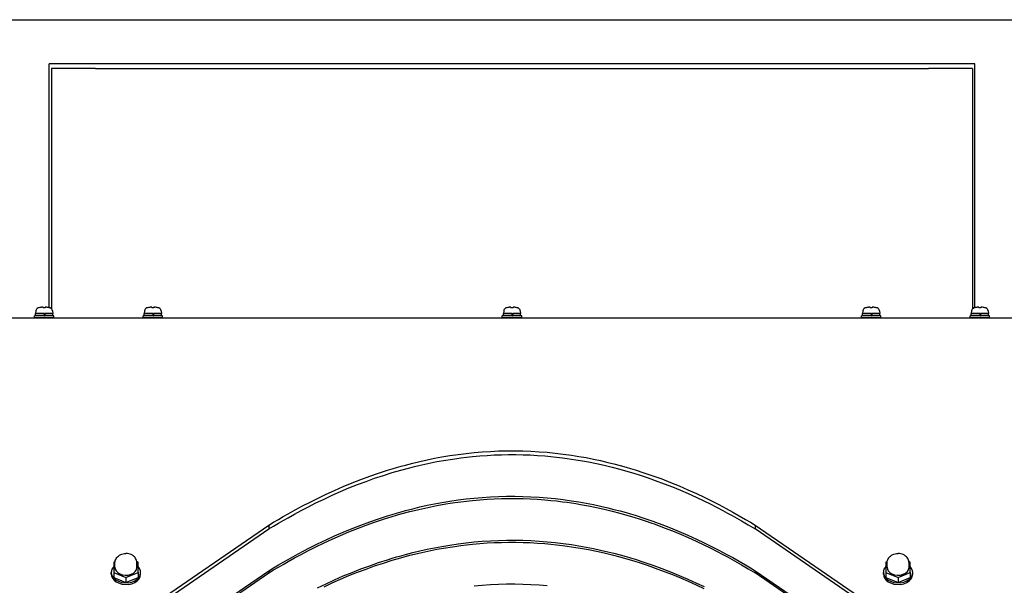
# Model space of a CAD drawing. Extents: x 0 to 5040, y 0 to 3564.
# Drawn here: x 1720 to 2123, y 1856 to 2088 of the extents above; entities that cross this region are included whole.
import ezdxf

# ---------------------------------------------------------------- set-up
doc = ezdxf.new("R2010")
doc.units = 0
doc.layers.get('0').update_dxf_attribs({"linetype": 'CONTINUOUS'})

msp = doc.modelspace()

# ---------------------------------------------------------------- linework, layer by layer
at = {"color": 7}
for p, q in [((1713.789551, 2087.838623), (2128.789795, 2087.838623)), ((2110.789795, 2069.838623), (1731.789551, 2069.838623)), ((1731.789551, 1970.003784), (1731.789551, 2069.838623)), ((1732.789673, 2067.83252), (1732.789673, 1969.5896)), ((1750.789673, 2067.838867), (2091.789551, 2067.838867)), ((2109.789551, 2067.83252), (2109.789551, 1969.5896)), ((2110.789795, 1970.003784), (2110.789795, 2069.838623)), ((1464.289673, 1965.838867), (2378.289795, 1965.838867)), ((1672.736206, 1778.886108), (1821.763062, 1881.025146)), ((1672.736206, 1777.331787), (1821.763062, 1879.470581)), ((2020.816284, 1881.025146), (2169.843018, 1778.886108)), ((2169.843018, 1777.331787), (2020.816284, 1879.470581)), ((1672.736206, 1760.264282), (1821.763062, 1862.40332)), ((2020.816284, 1862.40332), (2169.843018, 1760.264282)), ((1672.736206, 1759.366211), (1821.763062, 1861.505127)), ((2169.843018, 1759.366211), (2020.816284, 1861.505127))]:
    msp.add_line(p, q, dxfattribs=at)
at = {"color": 7, "ltscale": 0.000159}
for p, q in [((1732.789673, 2067.838867), (1732.789673, 2067.83252)), ((2091.789551, 2067.838867), (2091.789551, 2067.83252)), ((2109.789551, 2067.838867), (2109.789551, 2067.83252))]:
    msp.add_line(p, q, dxfattribs=at)
at = {"color": 7, "ltscale": 0.45}
for p, q in [((1750.789673, 2067.838867), (1732.789673, 2067.838867)), ((1750.789673, 2067.83252), (1732.789673, 2067.83252)), ((2109.789551, 2067.838867), (2091.789551, 2067.838867)), ((2109.789551, 2067.83252), (2091.789551, 2067.83252))]:
    msp.add_line(p, q, dxfattribs=at)
at = {"color": 7, "ltscale": 7.3e-05}
msp.add_line((1750.789673, 2067.835449), (1750.789673, 2067.83252), dxfattribs=at)
at = {"color": 7, "ltscale": 0.028088}
for p, q in [((1726.387573, 1968.758057), (1726.289673, 1967.638794)), ((1733.19165, 1968.758057), (1733.289551, 1967.638794)), ((1777.691772, 1968.758057), (1777.789673, 1967.638794)), ((1924.691772, 1968.758057), (1924.789673, 1967.638794)), ((2064.887451, 1968.758057), (2064.789551, 1967.638794)), ((2109.387695, 1968.758057), (2109.289795, 1967.638794)), ((2116.19165, 1968.758057), (2116.289551, 1967.638794))]:
    msp.add_line(p, q, dxfattribs=at)
at = {"color": 7, "ltscale": 0.164285}
msp.add_line((1726.289673, 1967.638794), (1732.861084, 1967.638794), dxfattribs=at)
at = {"color": 7, "ltscale": 0.0875}
for p, q in [((1729.789673, 1967.638794), (1726.289673, 1967.638794)), ((2068.289551, 1967.638794), (2064.789551, 1967.638794)), ((1729.789673, 1966.638672), (1726.289673, 1966.638672)), ((2068.289551, 1966.638672), (2064.789551, 1966.638672))]:
    msp.add_line(p, q, dxfattribs=at)
at = {"color": 7, "ltscale": 0.025003}
for p, q in [((1726.289673, 1966.638672), (1726.289673, 1967.638794)), ((1729.789673, 1967.638794), (1729.789673, 1966.638672)), ((1729.965332, 1967.638794), (1729.965332, 1966.638672)), ((1730.0896, 1967.638794), (1730.0896, 1966.638672)), ((1733.289551, 1966.638672), (1733.289551, 1967.638794)), ((1770.789551, 1966.638672), (1770.789551, 1967.638794)), ((1774.289673, 1967.638794), (1774.289673, 1966.638672)), ((1774.465454, 1967.638794), (1774.465454, 1966.638672)), ((1774.5896, 1967.638794), (1774.5896, 1966.638672)), ((1777.789673, 1966.638672), (1777.789673, 1967.638794)), ((1917.789551, 1966.638672), (1917.789551, 1967.638794)), ((1921.289673, 1967.638794), (1921.289673, 1966.638672)), ((1921.465454, 1967.638794), (1921.465454, 1966.638672)), ((1921.5896, 1967.638794), (1921.5896, 1966.638672)), ((1924.789673, 1966.638672), (1924.789673, 1967.638794)), ((2064.789551, 1966.638672), (2064.789551, 1967.638794)), ((2068.289551, 1967.638794), (2068.289551, 1966.638672)), ((2068.465332, 1967.638794), (2068.465332, 1966.638672)), ((2068.5896, 1967.638794), (2068.5896, 1966.638672)), ((2071.789795, 1966.638672), (2071.789795, 1967.638794)), ((2109.289795, 1966.638672), (2109.289795, 1967.638794)), ((2112.789551, 1967.638794), (2112.789551, 1966.638672)), ((2112.965332, 1967.638794), (2112.965332, 1966.638672)), ((2113.0896, 1967.638794), (2113.0896, 1966.638672)), ((2116.289551, 1966.638672), (2116.289551, 1967.638794))]:
    msp.add_line(p, q, dxfattribs=at)
at = {"color": 7, "ltscale": 0.000247}
for p, q in [((1727.689697, 1969.990234), (1727.689697, 1969.980347)), ((1731.889771, 1969.980347), (1731.889771, 1969.990234)), ((1772.189575, 1969.990234), (1772.189575, 1969.980347)), ((1776.389648, 1969.980347), (1776.389648, 1969.990234)), ((1919.189575, 1969.990234), (1919.189575, 1969.980347)), ((1923.389648, 1969.980347), (1923.389648, 1969.990234)), ((2066.189697, 1969.990234), (2066.189697, 1969.980347)), ((2070.389648, 1969.980347), (2070.389648, 1969.990234)), ((2110.689453, 1969.990234), (2110.689453, 1969.980347)), ((2114.889648, 1969.980347), (2114.889648, 1969.990234))]:
    msp.add_line(p, q, dxfattribs=at)
at = {"color": 7, "ltscale": 0.005969}
for p, q in [((1729.369629, 1970.219116), (1729.369629, 1969.980347)), ((1730.209595, 1969.980347), (1730.209595, 1970.219116)), ((1773.869629, 1970.219116), (1773.869629, 1969.980347)), ((1774.709717, 1969.980347), (1774.709717, 1970.219116)), ((1920.869629, 1970.219116), (1920.869629, 1969.980347)), ((1921.709717, 1969.980347), (1921.709717, 1970.219116)), ((2067.869629, 1970.219116), (2067.869629, 1969.980347)), ((2068.709717, 1969.980347), (2068.709717, 1970.219116)), ((2112.369629, 1970.219116), (2112.369629, 1969.980347)), ((2113.209717, 1969.980347), (2113.209717, 1970.219116))]:
    msp.add_line(p, q, dxfattribs=at)
at = {"color": 7, "ltscale": 0.003107}
for p, q in [((1729.965332, 1967.638794), (1730.0896, 1967.638794)), ((2068.465332, 1967.638794), (2068.5896, 1967.638794)), ((2112.965332, 1967.638794), (2113.0896, 1967.638794)), ((1729.965332, 1966.638672), (1730.0896, 1966.638672)), ((2068.465332, 1966.638672), (2068.5896, 1966.638672)), ((2112.965332, 1966.638672), (2113.0896, 1966.638672))]:
    msp.add_line(p, q, dxfattribs=at)
at = {"color": 7, "ltscale": 0.079999}
for p, q in [((1733.289551, 1967.638794), (1730.0896, 1967.638794)), ((2116.289551, 1967.638794), (2113.0896, 1967.638794)), ((1733.289551, 1966.638672), (1730.0896, 1966.638672)), ((2116.289551, 1966.638672), (2113.0896, 1966.638672))]:
    msp.add_line(p, q, dxfattribs=at)
at = {"color": 7, "ltscale": 0.005952}
for p, q in [((1730.209595, 1970.219116), (1730.447266, 1970.204834)), ((1774.709717, 1970.219116), (1774.947388, 1970.204834)), ((1921.709717, 1970.219116), (1921.947388, 1970.204834))]:
    msp.add_line(p, q, dxfattribs=at)
at = {"color": 7, "ltscale": 0.001605}
msp.add_line((1731.827271, 1969.994995), (1731.889771, 1969.980347), dxfattribs=at)
at = {"color": 7, "ltscale": 0.012265}
msp.add_line((1732.789551, 1969.880859), (1732.29895, 1969.880859), dxfattribs=at)
at = {"color": 7, "ltscale": 0.010712}
for p, q in [((1732.861084, 1967.638794), (1733.289551, 1967.638794)), ((1777.361206, 1967.638794), (1777.789673, 1967.638794)), ((1924.361206, 1967.638794), (1924.789673, 1967.638794)), ((2071.361328, 1967.638794), (2071.789795, 1967.638794)), ((2115.861084, 1967.638794), (2116.289551, 1967.638794))]:
    msp.add_line(p, q, dxfattribs=at)
at = {"color": 7, "ltscale": 0.028089}
for p, q in [((1770.887573, 1968.758057), (1770.789551, 1967.638794)), ((1917.887573, 1968.758057), (1917.789551, 1967.638794)), ((2071.69165, 1968.758057), (2071.789795, 1967.638794))]:
    msp.add_line(p, q, dxfattribs=at)
at = {"color": 7, "ltscale": 0.164291}
for p, q in [((1770.789551, 1967.638794), (1777.361206, 1967.638794)), ((1917.789551, 1967.638794), (1924.361206, 1967.638794))]:
    msp.add_line(p, q, dxfattribs=at)
at = {"color": 7, "ltscale": 0.087503}
for p, q in [((1774.289673, 1967.638794), (1770.789551, 1967.638794)), ((1921.289673, 1967.638794), (1917.789551, 1967.638794)), ((1774.289673, 1966.638672), (1770.789551, 1966.638672)), ((1921.289673, 1966.638672), (1917.789551, 1966.638672))]:
    msp.add_line(p, q, dxfattribs=at)
at = {"color": 7, "ltscale": 0.003104}
for p, q in [((1774.465454, 1967.638794), (1774.5896, 1967.638794)), ((1921.465454, 1967.638794), (1921.5896, 1967.638794)), ((1774.465454, 1966.638672), (1774.5896, 1966.638672)), ((1921.465454, 1966.638672), (1921.5896, 1966.638672))]:
    msp.add_line(p, q, dxfattribs=at)
at = {"color": 7, "ltscale": 0.080002}
for p, q in [((1777.789673, 1967.638794), (1774.5896, 1967.638794)), ((1924.789673, 1967.638794), (1921.5896, 1967.638794)), ((1777.789673, 1966.638672), (1774.5896, 1966.638672)), ((1924.789673, 1966.638672), (1921.5896, 1966.638672))]:
    msp.add_line(p, q, dxfattribs=at)
at = {"color": 7, "ltscale": 0.001599}
for p, q in [((1776.327393, 1969.994995), (1776.389648, 1969.980347)), ((1923.327393, 1969.994995), (1923.389648, 1969.980347)), ((2070.327393, 1969.994995), (2070.389648, 1969.980347)), ((2114.827393, 1969.994995), (2114.889648, 1969.980347))]:
    msp.add_line(p, q, dxfattribs=at)
at = {"color": 7, "ltscale": 0.164294}
msp.add_line((2064.789551, 1967.638794), (2071.361328, 1967.638794), dxfattribs=at)
at = {"color": 7, "ltscale": 0.080005}
for p, q in [((2071.789795, 1967.638794), (2068.5896, 1967.638794)), ((2071.789795, 1966.638672), (2068.5896, 1966.638672))]:
    msp.add_line(p, q, dxfattribs=at)
at = {"color": 7, "ltscale": 0.005949}
for p, q in [((2068.709717, 1970.219116), (2068.947266, 1970.204834)), ((2113.209717, 1970.219116), (2113.447266, 1970.204834))]:
    msp.add_line(p, q, dxfattribs=at)
at = {"color": 7, "ltscale": 0.164282}
msp.add_line((2109.289795, 1967.638794), (2115.861084, 1967.638794), dxfattribs=at)
at = {"color": 7, "ltscale": 0.087494}
for p, q in [((2112.789551, 1967.638794), (2109.289795, 1967.638794)), ((2112.789551, 1966.638672), (2109.289795, 1966.638672))]:
    msp.add_line(p, q, dxfattribs=at)
at = {"color": 7, "ltscale": 0.012262}
msp.add_line((2109.789551, 1969.880859), (2110.280029, 1969.880859), dxfattribs=at)
at = {"color": 7, "ltscale": 0.100003}
for p, q in [((1729.789673, 1966.638672), (1725.789551, 1966.638672)), ((1729.789673, 1965.838867), (1725.789551, 1965.838867))]:
    msp.add_line(p, q, dxfattribs=at)
at = {"color": 7, "ltscale": 0.019995}
for p, q in [((1725.789551, 1965.838867), (1725.789551, 1966.638672)), ((1733.789673, 1965.838867), (1733.789673, 1966.638672)), ((1770.289673, 1965.838867), (1770.289673, 1966.638672)), ((1778.289551, 1965.838867), (1778.289551, 1966.638672)), ((1917.289673, 1965.838867), (1917.289673, 1966.638672)), ((1925.289551, 1965.838867), (1925.289551, 1966.638672)), ((2064.289795, 1965.838867), (2064.289795, 1966.638672)), ((2072.289551, 1965.838867), (2072.289551, 1966.638672)), ((2108.789551, 1965.838867), (2108.789551, 1966.638672)), ((2116.789795, 1965.838867), (2116.789795, 1966.638672))]:
    msp.add_line(p, q, dxfattribs=at)
at = {"color": 7, "ltscale": 0.1}
for p, q in [((1733.789673, 1966.638672), (1729.789673, 1966.638672)), ((1733.789673, 1965.838867), (1729.789673, 1965.838867)), ((1774.289673, 1966.638672), (1770.289673, 1966.638672)), ((1774.289673, 1965.838867), (1770.289673, 1965.838867)), ((1921.289673, 1966.638672), (1917.289673, 1966.638672)), ((1921.289673, 1965.838867), (1917.289673, 1965.838867)), ((2072.289551, 1966.638672), (2068.289551, 1966.638672)), ((2072.289551, 1965.838867), (2068.289551, 1965.838867)), ((2112.789551, 1966.638672), (2108.789551, 1966.638672)), ((2112.789551, 1965.838867), (2108.789551, 1965.838867))]:
    msp.add_line(p, q, dxfattribs=at)
at = {"color": 7, "ltscale": 0.099997}
for p, q in [((1778.289551, 1966.638672), (1774.289673, 1966.638672)), ((1778.289551, 1965.838867), (1774.289673, 1965.838867)), ((1925.289551, 1966.638672), (1921.289673, 1966.638672)), ((1925.289551, 1965.838867), (1921.289673, 1965.838867))]:
    msp.add_line(p, q, dxfattribs=at)
at = {"color": 7, "ltscale": 0.099994}
for p, q in [((2068.289551, 1966.638672), (2064.289795, 1966.638672)), ((2068.289551, 1965.838867), (2064.289795, 1965.838867))]:
    msp.add_line(p, q, dxfattribs=at)
at = {"color": 7, "ltscale": 0.100006}
for p, q in [((2116.789795, 1966.638672), (2112.789551, 1966.638672)), ((2116.789795, 1965.838867), (2112.789551, 1965.838867))]:
    msp.add_line(p, q, dxfattribs=at)
at = {"color": 7, "ltscale": 0.038864}
for p, q in [((1821.763062, 1881.025146), (1821.763062, 1879.470581)), ((2020.816284, 1881.025146), (2020.816284, 1879.470581))]:
    msp.add_line(p, q, dxfattribs=at)
at = {"color": 7, "ltscale": 0.014878}
msp.add_line((1758.838867, 1866.115723), (1758.289673, 1865.886475), dxfattribs=at)
at = {"color": 7, "ltscale": 0.014881}
for p, q in [((1768.289673, 1865.886475), (1767.740356, 1866.115723)), ((2074.838867, 1866.115723), (2074.289551, 1865.886475))]:
    msp.add_line(p, q, dxfattribs=at)
at = {"color": 7, "ltscale": 0.014875}
msp.add_line((2084.289551, 1865.886475), (2083.740479, 1866.115723), dxfattribs=at)
at = {"color": 7, "ltscale": 0.104352}
for p, q in [((1758.289673, 1865.886475), (1758.289673, 1861.712402)), ((1768.289673, 1861.712402), (1768.289673, 1865.886475)), ((2074.289551, 1865.886475), (2074.289551, 1861.712402)), ((2084.289551, 1861.712402), (2084.289551, 1865.886475))]:
    msp.add_line(p, q, dxfattribs=at)
at = {"color": 7, "ltscale": 0.043182}
for p, q in [((1758.789551, 1863.799438), (1758.789551, 1865.526733)), ((1767.789551, 1863.799438), (1767.789551, 1865.526733)), ((2074.789795, 1863.799438), (2074.789795, 1865.526733)), ((2083.789795, 1863.799438), (2083.789795, 1865.526733))]:
    msp.add_line(p, q, dxfattribs=at)
at = {"color": 7, "ltscale": 0.022455}
for p, q in [((1821.763062, 1862.40332), (1821.763062, 1861.505127)), ((2020.816284, 1862.40332), (2020.816284, 1861.505127))]:
    msp.add_line(p, q, dxfattribs=at)
at = {"color": 7, "ltscale": 0.017276}
for p, q in [((1757.289551, 1861.035889), (1757.289551, 1861.726929)), ((1769.289551, 1861.035889), (1769.289551, 1861.726929)), ((2073.289795, 1861.035889), (2073.289795, 1861.726929)), ((2085.289795, 1861.035889), (2085.289795, 1861.726929))]:
    msp.add_line(p, q, dxfattribs=at)
at = {"color": 7, "ltscale": 0.051813}
for p, q in [((1758.289673, 1861.712402), (1758.289673, 1859.639893)), ((1763.289551, 1859.625366), (1763.289551, 1857.552856)), ((1768.289673, 1861.712402), (1768.289673, 1859.639893)), ((2074.289551, 1861.712402), (2074.289551, 1859.639893)), ((2079.289795, 1859.625366), (2079.289795, 1857.552856)), ((2084.289551, 1861.712402), (2084.289551, 1859.639893))]:
    msp.add_line(p, q, dxfattribs=at)
at = {"color": 7, "ltscale": 0.135449}
for p, q in [((1758.289673, 1861.712402), (1763.289551, 1859.625366)), ((1758.289673, 1859.639893), (1763.289551, 1857.552856))]:
    msp.add_line(p, q, dxfattribs=at)
at = {"color": 7, "ltscale": 0.135455}
for p, q in [((1763.289551, 1859.625366), (1768.289673, 1861.712402)), ((1763.289551, 1857.552856), (1768.289673, 1859.639893))]:
    msp.add_line(p, q, dxfattribs=at)
at = {"color": 7, "ltscale": 0.135458}
for p, q in [((2074.289551, 1861.712402), (2079.289795, 1859.625366)), ((2074.289551, 1859.639893), (2079.289795, 1857.552856))]:
    msp.add_line(p, q, dxfattribs=at)
at = {"color": 7, "ltscale": 0.135447}
for p, q in [((2079.289795, 1859.625366), (2084.289551, 1861.712402)), ((2079.289795, 1857.552856), (2084.289551, 1859.639893))]:
    msp.add_line(p, q, dxfattribs=at)
at = {"color": 7}
for points in [[(1821.763062, 1881.025146), (1823.720825, 1882.211304), (1825.687866, 1883.379517), (1827.647095, 1884.519287), (1829.615479, 1885.640625), (1832.598511, 1887.294678), (1835.602173, 1888.904907), (1838.625732, 1890.469727), (1841.669189, 1891.988037), (1845.171021, 1893.664551), (1848.69751, 1895.276733), (1852.247681, 1896.82251), (1855.821045, 1898.300171), (1859.416504, 1899.707764), (1863.033325, 1901.043457), (1866.67041, 1902.30542), (1870.327026, 1903.49231), (1872.175415, 1904.061035), (1874.028687, 1904.609985), (1875.859009, 1905.131714), (1877.693726, 1905.633789), (1880.658691, 1906.401489), (1883.633423, 1907.117432), (1886.617188, 1907.780884), (1889.609253, 1908.391113), (1892.608887, 1908.947754), (1895.897827, 1909.494507), (1899.194092, 1909.975708), (1902.496948, 1910.390869), (1905.805542, 1910.739502), (1909.118408, 1911.02124), (1912.435059, 1911.235474), (1915.754395, 1911.382324), (1919.075317, 1911.461426), (1922.396851, 1911.472778), (1925.718018, 1911.41626), (1929.038086, 1911.292114), (1932.355591, 1911.10022), (1935.670044, 1910.840942), (1938.97998, 1910.514648), (1942.284912, 1910.12146), (1945.583374, 1909.662231), (1948.593018, 1909.184937), (1951.596191, 1908.652954), (1954.591797, 1908.067261), (1957.579346, 1907.427979), (1960.558228, 1906.736084), (1963.033691, 1906.119751), (1965.502075, 1905.467285), (1967.963379, 1904.779785), (1969.804565, 1904.240845), (1971.641113, 1903.682739), (1975.300781, 1902.508545), (1978.941162, 1901.259033), (1982.561523, 1899.935303), (1986.160645, 1898.539673), (1989.737549, 1897.073608), (1993.29187, 1895.539185), (1996.822144, 1893.937866), (1999.891357, 1892.483521), (2002.941162, 1890.981079), (2005.971558, 1889.431519), (2008.981812, 1887.836304), (2011.640503, 1886.381104), (2014.283081, 1884.891724), (2016.908813, 1883.369263), (2018.86731, 1882.205933), (2020.816284, 1881.025146)], [(1821.763062, 1879.470581), (1823.722656, 1880.657837), (1825.695435, 1881.829346), (1827.661255, 1882.973022), (1829.640259, 1884.10022), (1832.313965, 1885.584839), (1835.011841, 1887.03833), (1837.734253, 1888.459595), (1841.032837, 1890.12085), (1844.366699, 1891.731689), (1847.734863, 1893.289917), (1851.137329, 1894.792969), (1854.573486, 1896.23877), (1858.042847, 1897.624756), (1861.544312, 1898.94873), (1865.077148, 1900.20813), (1868.640381, 1901.400757), (1872.233154, 1902.523926), (1875.853638, 1903.575684), (1879.501099, 1904.553589), (1881.334351, 1905.014282), (1883.173706, 1905.455811), (1885.635376, 1906.014038), (1888.107056, 1906.537231), (1890.588501, 1907.024414), (1894.211304, 1907.668091), (1896.029175, 1907.960449), (1897.85083, 1908.233154), (1900.2854, 1908.565796), (1902.72583, 1908.862671), (1905.171387, 1909.123413), (1908.111938, 1909.388184), (1911.057739, 1909.60022), (1914.00769, 1909.759155), (1916.960449, 1909.86438), (1919.915039, 1909.91626), (1922.870239, 1909.914429), (1925.824951, 1909.858765), (1928.77771, 1909.749634), (1931.727539, 1909.587158), (1934.67334, 1909.37146), (1937.124268, 1909.151245), (1939.570679, 1908.894653), (1942.012085, 1908.601929), (1943.836182, 1908.359497), (1945.656616, 1908.096924), (1947.479736, 1907.813477), (1949.298706, 1907.510376), (1952.571045, 1906.914063), (1955.827759, 1906.255005), (1959.067261, 1905.534912), (1962.288818, 1904.754639), (1965.490967, 1903.915894), (1968.672974, 1903.019897), (1971.203491, 1902.263184), (1973.719849, 1901.471436), (1976.221802, 1900.64563), (1978.088623, 1900.004395), (1979.946777, 1899.344849), (1983.637085, 1897.972046), (1986.927979, 1896.677368), (1990.189331, 1895.328369), (1993.420532, 1893.92749), (1996.621216, 1892.476563), (1999.791016, 1890.977661), (2002.408691, 1889.692993), (2005.004761, 1888.377563), (2007.578979, 1887.032104), (2009.495605, 1886.00415), (2011.400024, 1884.960083), (2015.172729, 1882.826172), (2018.008179, 1881.164673), (2020.816284, 1879.470581)], [(1821.763062, 1862.40332), (1823.720825, 1863.589478), (1825.687866, 1864.75769), (1827.647095, 1865.897339), (1829.615479, 1867.018799), (1832.598511, 1868.672852), (1835.602173, 1870.283081), (1838.625732, 1871.8479), (1841.669189, 1873.366211), (1845.171021, 1875.042725), (1848.69751, 1876.654907), (1852.247681, 1878.200684), (1855.821045, 1879.678345), (1859.416504, 1881.085938), (1863.033325, 1882.421509), (1866.67041, 1883.683594), (1870.327026, 1884.870483), (1872.175415, 1885.439209), (1874.028687, 1885.988159), (1875.859009, 1886.509888), (1877.693726, 1887.011963), (1880.658691, 1887.779663), (1883.633423, 1888.495605), (1886.617188, 1889.159058), (1889.609253, 1889.769287), (1892.608887, 1890.325928), (1895.897827, 1890.872681), (1899.194092, 1891.353882), (1902.496948, 1891.769043), (1905.805542, 1892.117676), (1909.118408, 1892.399292), (1912.435059, 1892.613647), (1915.754395, 1892.760498), (1919.075317, 1892.8396), (1922.396851, 1892.850952), (1925.718018, 1892.794434), (1929.038086, 1892.670288), (1932.355591, 1892.478394), (1935.670044, 1892.219116), (1938.97998, 1891.892822), (1942.284912, 1891.499634), (1945.583374, 1891.040405), (1948.593018, 1890.56311), (1951.596191, 1890.031128), (1954.591797, 1889.445435), (1957.579346, 1888.806152), (1960.558228, 1888.114258), (1963.033691, 1887.497925), (1965.502075, 1886.845459), (1967.963379, 1886.157715), (1969.804565, 1885.619019), (1971.641113, 1885.060791), (1975.300781, 1883.886719), (1978.941162, 1882.636963), (1982.561523, 1881.313477), (1986.160645, 1879.917847), (1989.737549, 1878.451782), (1993.29187, 1876.917114), (1996.822144, 1875.315918), (1999.891357, 1873.861694), (2002.941162, 1872.359131), (2005.971558, 1870.809692), (2008.981812, 1869.214478), (2011.640503, 1867.759277), (2014.283081, 1866.269897), (2016.908813, 1864.747437), (2018.86731, 1863.584106), (2020.816284, 1862.40332)], [(1821.763062, 1861.505127), (1823.722656, 1862.692383), (1825.695435, 1863.863892), (1827.661255, 1865.007446), (1829.640259, 1866.134644), (1832.313965, 1867.619263), (1835.011841, 1869.072754), (1837.734253, 1870.494019), (1841.032837, 1872.155273), (1844.366699, 1873.766113), (1847.734863, 1875.324341), (1851.137329, 1876.827393), (1854.573486, 1878.273193), (1858.042847, 1879.659302), (1861.544312, 1880.983154), (1865.077148, 1882.242554), (1868.640381, 1883.435181), (1872.233154, 1884.55835), (1875.853638, 1885.610107), (1879.501099, 1886.588257), (1881.334351, 1887.04895), (1883.173706, 1887.490356), (1885.635376, 1888.048706), (1888.107056, 1888.571655), (1890.588501, 1889.059082), (1894.211304, 1889.702515), (1896.029175, 1889.994873), (1897.85083, 1890.2677), (1900.2854, 1890.600464), (1902.72583, 1890.897217), (1905.171387, 1891.157959), (1908.111938, 1891.422729), (1911.057739, 1891.634644), (1914.00769, 1891.793579), (1916.960449, 1891.899048), (1919.915039, 1891.950684), (1922.870239, 1891.948853), (1925.824951, 1891.893311), (1928.77771, 1891.78418), (1931.727539, 1891.621582), (1934.67334, 1891.405884), (1937.124268, 1891.185791), (1939.570679, 1890.929321), (1942.012085, 1890.636475), (1943.836182, 1890.393921), (1945.656616, 1890.131348), (1947.479736, 1889.8479), (1949.298706, 1889.5448), (1952.571045, 1888.948486), (1955.827759, 1888.289429), (1959.067261, 1887.569336), (1962.288818, 1886.789063), (1965.490967, 1885.950317), (1968.672974, 1885.054565), (1971.203491, 1884.297607), (1973.719849, 1883.505859), (1976.221802, 1882.680054), (1978.088623, 1882.038818), (1979.946777, 1881.379272), (1983.637085, 1880.00647), (1986.927979, 1878.711792), (1990.189331, 1877.362793), (1993.420532, 1875.961914), (1996.621216, 1874.510986), (1999.791016, 1873.012085), (2002.408691, 1871.727539), (2005.004761, 1870.411987), (2007.578979, 1869.06665), (2009.495605, 1868.038574), (2011.400024, 1866.994507), (2015.172729, 1864.860596), (2018.008179, 1863.199219), (2020.816284, 1861.505127)], [(1841.669189, 1855.400635), (1845.171021, 1857.077271), (1848.69751, 1858.689331), (1852.247681, 1860.235352), (1855.821045, 1861.712769), (1859.416504, 1863.120361), (1863.033325, 1864.456055), (1866.67041, 1865.718262), (1870.327026, 1866.904907), (1872.175415, 1867.473633), (1874.028687, 1868.022827), (1875.859009, 1868.544312), (1877.693726, 1869.046387), (1880.658691, 1869.814087), (1883.633423, 1870.530029), (1886.617188, 1871.193481), (1889.609253, 1871.803955), (1892.608887, 1872.360596), (1895.897827, 1872.907104), (1899.194092, 1873.388306), (1902.496948, 1873.803589), (1905.805542, 1874.1521), (1909.118408, 1874.433838), (1912.435059, 1874.648315), (1915.754395, 1874.795166), (1919.075317, 1874.874268), (1922.396851, 1874.885376), (1925.718018, 1874.828979), (1929.038086, 1874.704712), (1932.355591, 1874.512817), (1935.670044, 1874.25354), (1938.97998, 1873.927246), (1942.284912, 1873.534058), (1945.583374, 1873.074829), (1948.593018, 1872.597534), (1951.596191, 1872.065552), (1954.591797, 1871.479858), (1957.579346, 1870.84082), (1960.558228, 1870.148682), (1963.033691, 1869.532349), (1965.502075, 1868.879883), (1967.963379, 1868.192383), (1969.804565, 1867.653687), (1971.641113, 1867.095337), (1975.300781, 1865.921143), (1978.941162, 1864.671631), (1982.561523, 1863.348145), (1986.160645, 1861.952271), (1989.737549, 1860.486206), (1993.29187, 1858.951782), (1996.822144, 1857.350464), (1999.891357, 1855.89624)], [(1844.366699, 1855.869751), (1847.734863, 1857.427979), (1851.137329, 1858.93103), (1854.573486, 1860.376831), (1858.042847, 1861.762817), (1861.544312, 1863.086792), (1865.077148, 1864.346191), (1868.640381, 1865.538818), (1872.233154, 1866.661987), (1875.853638, 1867.713745), (1879.501099, 1868.69165), (1881.334351, 1869.152344), (1883.173706, 1869.593872), (1885.635376, 1870.1521), (1888.107056, 1870.675293), (1890.588501, 1871.162476), (1894.211304, 1871.806152), (1896.029175, 1872.098511), (1897.85083, 1872.371216), (1900.2854, 1872.703857), (1902.72583, 1873.000732), (1905.171387, 1873.261475), (1908.111938, 1873.526245), (1911.057739, 1873.738281), (1914.00769, 1873.897217), (1916.960449, 1874.002441), (1919.915039, 1874.054321), (1922.870239, 1874.05249), (1925.824951, 1873.996826), (1928.77771, 1873.887695), (1931.727539, 1873.72522), (1934.67334, 1873.509521), (1937.124268, 1873.289307), (1939.570679, 1873.032715), (1942.012085, 1872.73999), (1943.836182, 1872.497559), (1945.656616, 1872.234985), (1947.479736, 1871.951538), (1949.298706, 1871.648438), (1952.571045, 1871.052124), (1955.827759, 1870.393066), (1959.067261, 1869.672974), (1962.288818, 1868.8927), (1965.490967, 1868.053955), (1968.672974, 1867.157959), (1971.203491, 1866.401245), (1973.719849, 1865.609497), (1976.221802, 1864.783691), (1978.088623, 1864.142456), (1979.946777, 1863.48291), (1983.637085, 1862.110107), (1986.927979, 1860.81543), (1990.189331, 1859.466431), (1993.420532, 1858.065552), (1996.621216, 1856.614624), (1999.791016, 1855.115723)], [(1758.789551, 1865.526733), (1758.824707, 1866.02478), (1758.928711, 1866.511597), (1759.093018, 1866.966064), (1759.339111, 1867.434326), (1759.570557, 1867.766968), (1759.866943, 1868.107056), (1760.18396, 1868.399292), (1760.639648, 1868.72998), (1761.119751, 1868.993774), (1761.616333, 1869.196167), (1762.124512, 1869.341309), (1762.640137, 1869.432373), (1763.159424, 1869.470947), (1763.289551, 1869.472656)], [(1767.789551, 1865.526733), (1767.754395, 1866.02478), (1767.650391, 1866.511597), (1767.486328, 1866.966064), (1767.240112, 1867.434326), (1767.008789, 1867.766968), (1766.712402, 1868.107056), (1766.395386, 1868.399292), (1765.939453, 1868.72998), (1765.459595, 1868.993774), (1764.962769, 1869.196167), (1764.454712, 1869.341309), (1763.939209, 1869.432373), (1763.4198, 1869.470947), (1763.289551, 1869.472656)], [(2074.789795, 1865.526733), (2074.824951, 1866.02478), (2074.928955, 1866.511597), (2075.093018, 1866.966064), (2075.339111, 1867.434326), (2075.570557, 1867.766968), (2075.866943, 1868.107056), (2076.183838, 1868.399292), (2076.639893, 1868.72998), (2077.119629, 1868.993774), (2077.616455, 1869.196167), (2078.124512, 1869.341309), (2078.640137, 1869.432373), (2079.159424, 1869.470947), (2079.289795, 1869.472656)], [(2083.789795, 1865.526733), (2083.754639, 1866.02478), (2083.650635, 1866.511597), (2083.486328, 1866.966064), (2083.240234, 1867.434326), (2083.008789, 1867.766968), (2082.712402, 1868.107056), (2082.395264, 1868.399292), (2081.939697, 1868.72998), (2081.459473, 1868.993774), (2080.962891, 1869.196167), (2080.454834, 1869.341309), (2079.939209, 1869.432373), (2079.419922, 1869.470947), (2079.289795, 1869.472656)], [(1758.289307, 1864.124268), (1757.545044, 1862.979004), (1757.353882, 1862.359741), (1757.289551, 1861.726929)], [(1758.789551, 1863.799438), (1758.915161, 1863.035889), (1759.290405, 1862.307861), (1759.913452, 1861.64856), (1760.77356, 1861.102173), (1761.834473, 1860.720947), (1763.027344, 1860.551758), (1764.253296, 1860.621704), (1765.401855, 1860.92688), (1766.375977, 1861.431885), (1767.110596, 1862.081055), (1767.578491, 1862.814575), (1767.789551, 1863.799438)], [(1769.289551, 1861.726929), (1769.225342, 1862.359741), (1768.720093, 1863.571289), (1768.289795, 1864.124268)], [(2074.289551, 1864.124268), (2073.545166, 1862.979004), (2073.354004, 1862.359741), (2073.289795, 1861.726929)], [(2074.789795, 1863.799438), (2074.915283, 1863.035889), (2075.290527, 1862.307861), (2075.913574, 1861.64856), (2076.773682, 1861.102173), (2077.834473, 1860.720947), (2079.027588, 1860.551758), (2080.253418, 1860.621704), (2081.4021, 1860.92688), (2082.376221, 1861.431885), (2083.11084, 1862.081055), (2083.578613, 1862.814575), (2083.789795, 1863.799438)], [(2085.289795, 1861.726929), (2085.225342, 1862.359741), (2084.720215, 1863.571289), (2084.290039, 1864.124268)], [(1757.289551, 1861.726929), (1757.41394, 1860.848755), (1757.7854, 1860.000244), (1758.404663, 1859.20813), (1759.2677, 1858.507935), (1761.590332, 1857.566772), (1764.377441, 1857.460938), (1765.727051, 1857.763184), (1766.94165, 1858.285278), (1767.91626, 1858.965088), (1768.635742, 1859.757813), (1769.089111, 1860.614746), (1769.289551, 1861.726929)], [(1757.289551, 1861.035889), (1757.41394, 1860.157715), (1757.7854, 1859.309204), (1758.404663, 1858.51709), (1759.2677, 1857.816895), (1761.590332, 1856.875732), (1764.377441, 1856.769897), (1765.727051, 1857.072144), (1766.94165, 1857.594238), (1767.91626, 1858.274048), (1768.635742, 1859.066772), (1769.089111, 1859.923706), (1769.289551, 1861.035889)], [(2073.289795, 1861.726929), (2073.414063, 1860.848755), (2073.785645, 1860.000244), (2074.404785, 1859.20813), (2075.267822, 1858.507935), (2077.590576, 1857.566772), (2080.377441, 1857.460938), (2081.727295, 1857.763184), (2082.94165, 1858.285278), (2083.916504, 1858.965088), (2084.635742, 1859.757813), (2085.089111, 1860.614746), (2085.289795, 1861.726929)], [(2073.289795, 1861.035889), (2073.414063, 1860.157715), (2073.785645, 1859.309204), (2074.404785, 1858.51709), (2075.267822, 1857.816895), (2077.590576, 1856.875732), (2080.377441, 1856.769897), (2081.727295, 1857.072144), (2082.94165, 1857.594238), (2083.916504, 1858.274048), (2084.635742, 1859.066772), (2085.089111, 1859.923706), (2085.289795, 1861.035889)], [(1905.805542, 1856.255737), (1909.118408, 1856.537354), (1912.435059, 1856.751709), (1915.754395, 1856.89856), (1919.075317, 1856.977661), (1922.396851, 1856.989014), (1925.718018, 1856.932495), (1929.038086, 1856.80835), (1932.355591, 1856.616455), (1935.670044, 1856.357178)]]:
    msp.add_lwpolyline(points, dxfattribs=at)
for centre, radius, start, end in [((1727.682739, 1968.644775), 1.299996, 105.880848, 175.000006), ((1729.789673, 1961.238647), 8.999999, 103.493396, 105.880848), ((1729.789551, 1961.239014), 8.989836, 94.90554, 103.508587), ((1729.789551, 1961.239258), 8.989751, 92.677368, 103.5086), ((1729.792847, 1961.189819), 9.039288, 92.683516, 94.899413), ((1729.789673, 1961.236328), 8.753879, 87.249963, 92.750035), ((1729.789673, 1961.236328), 8.753879, 87.249963, 92.750035), ((1729.786377, 1961.189819), 9.039288, 85.100585, 87.316483), ((1729.789673, 1961.239014), 8.989836, 76.491418, 85.094465), ((1729.789673, 1961.238647), 8.999999, 74.11915, 76.506602), ((1731.896729, 1968.644775), 1.299996, 4.999999, 74.11915), ((1772.182617, 1968.644775), 1.299996, 105.880848, 175.000006), ((1774.289673, 1961.238647), 8.999999, 103.493396, 105.880848), ((1774.289673, 1961.239014), 8.989836, 94.90554, 103.508587), ((1774.289673, 1961.239258), 8.989751, 92.677368, 103.5086), ((1774.292969, 1961.189819), 9.039288, 92.683516, 94.899413), ((1774.289673, 1961.236328), 8.753879, 87.249963, 92.750035), ((1774.289673, 1961.236328), 8.753879, 87.249963, 92.750035), ((1774.286377, 1961.189819), 9.039288, 85.100585, 87.316483), ((1774.289673, 1961.239014), 8.989836, 76.491418, 85.094465), ((1774.289673, 1961.238647), 8.999999, 74.11915, 76.506602), ((1776.396606, 1968.644775), 1.299996, 4.999999, 74.11915), ((1919.182617, 1968.644775), 1.299996, 105.880848, 175.000006), ((1921.289673, 1961.238647), 8.999999, 103.493396, 105.880848), ((1921.289673, 1961.239014), 8.989836, 94.90554, 103.508587), ((1921.289673, 1961.239258), 8.989751, 92.677368, 103.5086), ((1921.292969, 1961.189819), 9.039288, 92.683516, 94.899413), ((1921.289673, 1961.236328), 8.753879, 87.249963, 92.750035), ((1921.289673, 1961.236328), 8.753879, 87.249963, 92.750035), ((1921.286377, 1961.189819), 9.039288, 85.100585, 87.316483), ((1921.289673, 1961.239014), 8.989836, 76.491418, 85.094465), ((1921.289673, 1961.238647), 8.999999, 74.11915, 76.506602), ((1923.396606, 1968.644775), 1.299996, 4.999999, 74.11915), ((2066.182617, 1968.644775), 1.299996, 105.880848, 175.000006), ((2068.289551, 1961.238647), 8.999999, 103.493396, 105.880848), ((2068.289551, 1961.239014), 8.989836, 94.90554, 103.508587), ((2068.289551, 1961.239258), 8.989751, 92.677368, 103.5086), ((2068.292969, 1961.189819), 9.039288, 92.683516, 94.899413), ((2068.289551, 1961.236328), 8.753879, 87.249963, 92.750035), ((2068.289551, 1961.236328), 8.753879, 87.249963, 92.750035), ((2068.286377, 1961.189819), 9.039288, 85.100585, 87.316483), ((2068.289551, 1961.239014), 8.989836, 76.491418, 85.094465), ((2068.289551, 1961.238647), 8.999999, 74.11915, 76.506602), ((2070.396729, 1968.644775), 1.299996, 4.999999, 74.11915), ((2110.682617, 1968.644775), 1.299996, 105.880848, 175.000006), ((2112.789551, 1961.238647), 8.999999, 103.493396, 105.880848), ((2112.789551, 1961.239014), 8.989836, 94.90554, 103.508587), ((2112.789551, 1961.239258), 8.989751, 92.677368, 103.5086), ((2112.792969, 1961.189819), 9.039288, 92.683516, 94.899413), ((2112.789551, 1961.236328), 8.753879, 87.249963, 92.750035), ((2112.789551, 1961.236328), 8.753879, 87.249963, 92.750035), ((2112.786377, 1961.189819), 9.039288, 85.100585, 87.316483), ((2112.789795, 1961.239014), 8.989836, 76.491418, 85.094465), ((2112.789551, 1961.238647), 8.999999, 74.11915, 76.506602), ((2114.896484, 1968.644775), 1.299996, 4.999999, 74.11915)]:
    msp.add_arc(centre, radius, start, end, dxfattribs=at)

doc.saveas('drawing.dxf')
